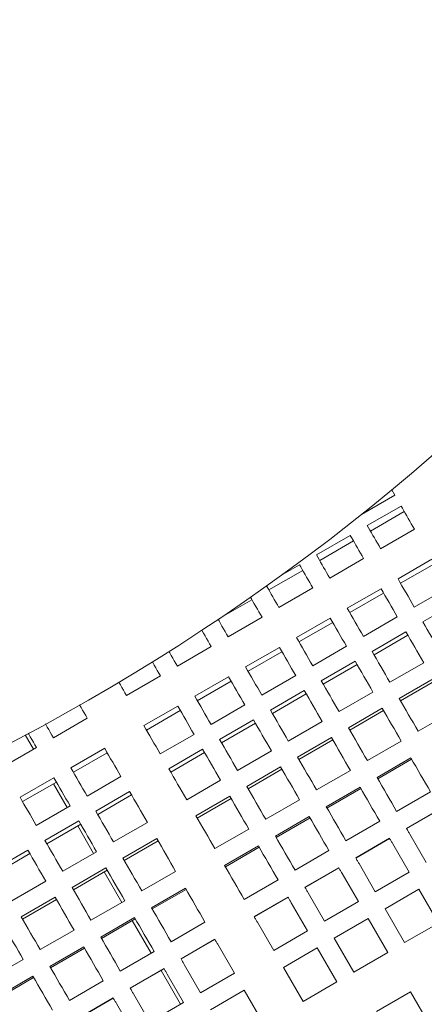
# Model space of a CAD drawing. Units: inches. Extents: x 0.1 to 8.5, y 0.3 to 10.8.
# Drawn here: x 2.5 to 2.7, y 6 to 6.4 of the extents above; entities that cross this region are included whole.
import ezdxf

# ---------------------------------------------------------------- set-up
doc = ezdxf.new("R2010")
doc.units = ezdxf.units.IN
doc.header["$MEASUREMENT"] = 0
doc.layers.add('FORMAT', color=7, linetype='Continuous')
doc.styles.add('SLDTEXTSTYLE0', font='TXT', dxfattribs={"width": 0.605})
doc.dimstyles.new('SLDDIMSTYLE2', dxfattribs={"dimtxt": 0.091003, "dimasz": 0.125, "dimexe": 0, "dimexo": 0.0625, "dimgap": 0.022751, "dimtad": 0, "dimtih": 1, "dimtoh": 1, "dimdec": 6, "dimlfac": 24, "dimrnd": 1e-09, "dimzin": 12, "dimdsep": 46, "dimlunit": 5, "dimtxsty": 'SLDTEXTSTYLE0', "dimsah": 1, "dimcen": 0.09, "dimadec": 0, "dimazin": 3, "dimtfac": 1, "dimtdec": 3, "dimtofl": 0, "dimtmove": 0, "dimatfit": 3, "dimfxl": 0, "dimfrac": 2, "dimtolj": 1, "dimtzin": 12, "dimarcsym": 0})

# ---------------------------------------------------------------- blocks, each defined once
blk = doc.blocks.new('_D_3')
at = {"layer": 'FORMAT'}
for p, q in [((0.52995, 6.56039), (0.52995, 5.03368)), ((3.75283, 6.56039), (3.75283, 5.03368)), ((0.52995, 5.15868), (1.9808, 5.15868)), ((3.75283, 5.15868), (2.30198, 5.15868))]:
    blk.add_line(p, q, dxfattribs=at)
for points in [[(0.52995, 5.15868), (0.65495, 5.12743), (0.65495, 5.18993)], [(3.75283, 5.15868), (3.62783, 5.18993), (3.62783, 5.12743)]]:
    blk.add_solid(points, dxfattribs=at)
at = {"layer": 'FORMAT', "insert": (1.9808, 5.20869), "char_height": 0.09375, "attachment_point": 1, "style": 'SLDTEXTSTYLE0'}
blk.add_mtext('77 1/4"', dxfattribs=at)

msp = doc.modelspace()

# ---------------------------------------------------------------- linework, layer by layer
at = {"color": 7, "linetype": 'Continuous', "lineweight": 18}
for p, q in [((2.69935313, 6.19886715), (2.69813023, 6.20098528)), ((2.68598373, 6.19114831), (2.69935313, 6.19886715)), ((2.70187073, 6.19450655), (2.68833908, 6.18669405)), ((2.70314745, 6.19229519), (2.68961579, 6.18448269)), ((2.70237022, 6.19364142), (2.70187073, 6.19450655)), ((2.68833908, 6.18669405), (2.68883857, 6.18582892)), ((2.69366477, 6.17746965), (2.70719643, 6.18528216)), ((2.68155523, 6.18277736), (2.66802358, 6.17496486)), ((2.68283195, 6.180566), (2.6693003, 6.1727535)), ((2.68205468, 6.18191228), (2.68155523, 6.18277736)), ((2.66802358, 6.17496486), (2.66852302, 6.17409978)), ((2.67334928, 6.16574047), (2.68688093, 6.17355297)), ((2.71414928, 6.17323949), (2.70061762, 6.16542699)), ((2.66251646, 6.16883686), (2.64898481, 6.16102436)), ((2.66123969, 6.17104822), (2.65383849, 6.16677514)), ((2.66173918, 6.17018309), (2.66123969, 6.17104822)), ((2.71516278, 6.17148401), (2.70163113, 6.16367151)), ((2.64805612, 6.16263283), (2.64820753, 6.16237059)), ((2.65303379, 6.15401128), (2.66656544, 6.16182378)), ((2.69383378, 6.16151031), (2.68030213, 6.15369781)), ((2.70713219, 6.15414342), (2.72066384, 6.16195592)), ((2.64220092, 6.15710767), (2.62912353, 6.1495574)), ((2.69484729, 6.15975482), (2.68131563, 6.15194232)), ((2.72409844, 6.15600705), (2.71056679, 6.14819454)), ((2.63271824, 6.14228214), (2.6462499, 6.15009464)), ((2.67351824, 6.14978117), (2.65998659, 6.14196867)), ((2.68681664, 6.14241428), (2.7003483, 6.15022678)), ((2.67453179, 6.14802568), (2.66100014, 6.14021318)), ((2.7037829, 6.14427786), (2.69025129, 6.13646536)), ((2.70457411, 6.14290747), (2.69104245, 6.13509497)), ((2.61240275, 6.13055295), (2.6259344, 6.13836545)), ((2.65320274, 6.13805198), (2.63967109, 6.13023948)), ((2.66650115, 6.13068509), (2.6800328, 6.13849759)), ((2.65421625, 6.1362965), (2.6406846, 6.12848399)), ((2.6834674, 6.13254872), (2.66993575, 6.12473622)), ((2.68425861, 6.13117833), (2.67072696, 6.12336583)), ((2.6973905, 6.12409979), (2.71092216, 6.13191229)), ((2.59208725, 6.11882381), (2.60561886, 6.12663631)), ((2.6328872, 6.12632279), (2.6193556, 6.11851034)), ((2.64618566, 6.11895595), (2.65971731, 6.12676845)), ((2.71462574, 6.12549755), (2.70109409, 6.11768505)), ((2.63390075, 6.12456736), (2.6203691, 6.11675485)), ((2.71517461, 6.12454682), (2.70164301, 6.11673432)), ((2.66315191, 6.12081953), (2.64962026, 6.11300703)), ((2.66394307, 6.11944914), (2.65041147, 6.11163664)), ((2.67707501, 6.11237065), (2.69060666, 6.12018315)), ((2.61257171, 6.11459365), (2.59904005, 6.10678115)), ((2.62587011, 6.10722676), (2.63940177, 6.11503927)), ((2.69431025, 6.11376836), (2.68077859, 6.10595586)), ((2.56285888, 6.10194878), (2.57639053, 6.10976128)), ((2.61358521, 6.11283817), (2.60005361, 6.10502567)), ((2.69485912, 6.11281768), (2.68132746, 6.10500518)), ((2.70867784, 6.10454959), (2.72220949, 6.11236209)), ((2.64283637, 6.10909034), (2.62930471, 6.10127784)), ((2.64362757, 6.10771995), (2.63009592, 6.09990745)), ((2.65675952, 6.10064146), (2.67029117, 6.10845396)), ((2.55154822, 6.10310191), (2.55487522, 6.09733944)), ((2.60555462, 6.09549762), (2.61908627, 6.10331013)), ((2.6739947, 6.10203922), (2.66046305, 6.09422672)), ((2.54254336, 6.09021964), (2.55607499, 6.09803214)), ((2.67454362, 6.10108849), (2.66101197, 6.09327599)), ((2.68836235, 6.09282045), (2.701894, 6.10063295)), ((2.58334333, 6.09771867), (2.56981168, 6.08990617)), ((2.58435689, 6.09596319), (2.57082523, 6.08815069)), ((2.62252087, 6.0973612), (2.60898922, 6.0895487)), ((2.62331208, 6.09599081), (2.60978043, 6.08817831)), ((2.63644397, 6.08891232), (2.64997563, 6.09672482)), ((2.70577304, 6.09391423), (2.69224139, 6.08610173)), ((2.65367921, 6.09031004), (2.64014756, 6.08249753)), ((2.70606579, 6.09340721), (2.69253413, 6.08559471)), ((2.56302784, 6.08598948), (2.54949619, 6.07817698)), ((2.57632625, 6.0786226), (2.5898579, 6.0864351)), ((2.65422808, 6.08935935), (2.64069643, 6.08154685)), ((2.6680468, 6.08109126), (2.68157846, 6.08890376)), ((2.56404134, 6.084234), (2.55050971, 6.0764215)), ((2.56284157, 6.0835413), (2.56834259, 6.07401321)), ((2.61612848, 6.07718313), (2.62966013, 6.08499563)), ((2.6854575, 6.08218509), (2.67192585, 6.07437259)), ((2.5932925, 6.08048617), (2.57976085, 6.07267367)), ((2.59408371, 6.07911578), (2.58055205, 6.07130333)), ((2.63336367, 6.0785809), (2.61983206, 6.07076839)), ((2.68575024, 6.08167802), (2.67221859, 6.07386552)), ((2.70007824, 6.07252793), (2.71360984, 6.08034043)), ((2.55601075, 6.06689346), (2.5695424, 6.07470596)), ((2.63391258, 6.07763016), (2.62038093, 6.06981766)), ((2.64773131, 6.06936212), (2.66126296, 6.07717462)), ((2.66514201, 6.0704559), (2.65161035, 6.0626434)), ((2.71756647, 6.07348737), (2.70403482, 6.06567487)), ((2.71759566, 6.07343682), (2.70406405, 6.06562432)), ((2.572977, 6.06875703), (2.55944535, 6.06094453)), ((2.57376821, 6.06738664), (2.56023656, 6.05957414)), ((2.5725684, 6.06669394), (2.57891645, 6.05569876)), ((2.58690011, 6.06030815), (2.60043176, 6.06812065)), ((2.66543475, 6.06994888), (2.6519031, 6.06213638)), ((2.67976269, 6.06079875), (2.69329435, 6.06861125)), ((2.62741582, 6.05763293), (2.64094742, 6.06544543)), ((2.70534165, 6.06341134), (2.71186184, 6.05211809)), ((2.60413534, 6.06170587), (2.59060369, 6.05389342)), ((2.60468421, 6.06075519), (2.59115256, 6.05294264)), ((2.64482646, 6.05872676), (2.63129486, 6.05091426)), ((2.69725098, 6.06175823), (2.68371932, 6.05394573)), ((2.69728016, 6.06170763), (2.68374851, 6.05389518)), ((2.705078, 6.04820135), (2.69855781, 6.0594947)), ((2.55266151, 6.05702784), (2.53912983, 6.04921539)), ((2.55345267, 6.0556575), (2.53992104, 6.04784495)), ((2.56658461, 6.04857896), (2.58011626, 6.05639146)), ((2.64511921, 6.05821969), (2.6315876, 6.05040719)), ((2.6594472, 6.0490696), (2.67297885, 6.05688211)), ((2.68502616, 6.0516822), (2.69154635, 6.0403889)), ((2.5838198, 6.04997668), (2.57028815, 6.04216423)), ((2.58436872, 6.049026), (2.57083706, 6.04121354)), ((2.5831689, 6.04833325), (2.59020378, 6.03614852)), ((2.59818744, 6.04075791), (2.61171909, 6.04857046)), ((2.67693543, 6.05002909), (2.66340378, 6.04221654)), ((2.67696467, 6.04997844), (2.66343302, 6.04216599)), ((2.6847625, 6.03647226), (2.67824232, 6.04776556)), ((2.69154635, 6.0403889), (2.705078, 6.04820135)), ((2.54626909, 6.03684977), (2.55980072, 6.04466232)), ((2.63913166, 6.03734042), (2.65266331, 6.04515297)), ((2.61559814, 6.04185173), (2.60206649, 6.03403928)), ((2.61589088, 6.04134466), (2.60235923, 6.03353221)), ((2.66471066, 6.03995301), (2.67123085, 6.02865971)), ((2.70899469, 6.04141751), (2.69546303, 6.03360505)), ((2.71680719, 6.0278859), (2.70899469, 6.04141751)), ((2.5635043, 6.03824759), (2.54997265, 6.03043504)), ((2.56405322, 6.03729681), (2.55052155, 6.02948436)), ((2.57787195, 6.02902881), (2.59140355, 6.03684127)), ((2.65661994, 6.0382999), (2.64308829, 6.03048735)), ((2.65664913, 6.03824925), (2.64311747, 6.0304368)), ((2.66444696, 6.02474307), (2.65792677, 6.03603637)), ((2.67123085, 6.02865971), (2.6847625, 6.03647226)), ((2.69546303, 6.03360505), (2.70327553, 6.02007335)), ((2.5952826, 6.03012254), (2.58175094, 6.02231009)), ((2.59557534, 6.02961547), (2.58204369, 6.02180302)), ((2.59437557, 6.02892282), (2.60191963, 6.01585605)), ((2.60990333, 6.02046544), (2.62343499, 6.02827789)), ((2.64439512, 6.02822382), (2.65091531, 6.01693052)), ((2.68867914, 6.02968832), (2.67514749, 6.02187587)), ((2.69649164, 6.01615671), (2.68867914, 6.02968832)), ((2.70327553, 6.02007335), (2.71680719, 6.0278859)), ((2.5575564, 6.01729963), (2.57108806, 6.02511208)), ((2.65091531, 6.01693052), (2.66444696, 6.02474307)), ((2.62739157, 6.02142492), (2.61385991, 6.01361237)), ((2.6274208, 6.02137427), (2.61388915, 6.01356182)), ((2.63521864, 6.00786809), (2.62869845, 6.01916139)), ((2.67514749, 6.02187587), (2.68295999, 6.00834416)), ((2.5749671, 6.01839335), (2.56143545, 6.0105809)), ((2.57525984, 6.01788638), (2.56172819, 6.01007383)), ((2.58958779, 6.00873625), (2.60311944, 6.0165488)), ((2.66836365, 6.01795923), (2.654832, 6.01014668)), ((2.67617615, 6.00442753), (2.66836365, 6.01795923)), ((2.68295999, 6.00834416), (2.69649164, 6.01615671)), ((2.53724091, 6.00557044), (2.55077254, 6.01338289)), ((2.6151668, 6.01134884), (2.62168698, 6.00005554)), ((2.60707607, 6.00969573), (2.59354442, 6.00188318)), ((2.60710526, 6.00964508), (2.59357361, 6.00183263)), ((2.60590544, 6.00895243), (2.61370328, 5.99544615)), ((2.61490309, 5.9961389), (2.60838291, 6.0074322)), ((2.62168698, 6.00005554), (2.63521864, 6.00786809)), ((2.654832, 6.01014668), (2.6626445, 5.99661507)), ((2.55465161, 6.00666426), (2.54111993, 5.99885171)), ((2.55494435, 6.00615719), (2.54141267, 5.99834464)), ((2.5692723, 5.99700706), (2.58280395, 6.00481961)), ((2.6626445, 5.99661507), (2.67617615, 6.00442753)), ((2.59485125, 5.99961965), (2.60137144, 5.98832635)), ((2.63913528, 6.00108415), (2.62560362, 5.9932717)), ((2.64694778, 5.98755255), (2.63913528, 6.00108415)), ((2.70560624, 6.00036979), (2.69207458, 5.99255724)), ((2.71341874, 5.98683809), (2.70560624, 6.00036979)), ((2.58676053, 5.99796654), (2.57322893, 5.99015409)), ((2.58678976, 5.99791599), (2.57325811, 5.99010344)), ((2.5945876, 5.98440971), (2.58806741, 5.99570301)), ((2.60137144, 5.98832635), (2.61490309, 5.9961389))]:
    msp.add_line(p, q, dxfattribs=at)
at = {"color": 7, "linetype": 'Continuous', "lineweight": 18, "flags": 128}
for points in [[(2.70719643, 6.18528216), (2.70656621, 6.18637373), (2.70594352, 6.18745231), (2.7053284, 6.18851768), (2.70472102, 6.18956971), (2.7041214, 6.19060825), (2.7035297, 6.19163314), (2.70294593, 6.19264425), (2.70237022, 6.19364142)], [(2.68883857, 6.18582892), (2.68941428, 6.18483175), (2.68999805, 6.18382064), (2.69058975, 6.18279574), (2.69118936, 6.18175721), (2.69179675, 6.18070518), (2.69241186, 6.17963981), (2.69303455, 6.17856123), (2.69366477, 6.17746965)], [(2.68688093, 6.17355297), (2.68625071, 6.17464455), (2.68562797, 6.17572312), (2.68501291, 6.17678849), (2.68440552, 6.17784052), (2.68380591, 6.17887906), (2.68321416, 6.17990395), (2.68263039, 6.18091506), (2.68205468, 6.18191228)], [(2.66852302, 6.17409978), (2.66909878, 6.17310256), (2.66968251, 6.17209145), (2.67027425, 6.17106656), (2.67087387, 6.17002802), (2.67148126, 6.16897599), (2.67209632, 6.16791062), (2.67271906, 6.16683204), (2.67334928, 6.16574047)], [(2.66656544, 6.16182378), (2.66593517, 6.16291541), (2.66531248, 6.16399398), (2.66469737, 6.16505935), (2.66408998, 6.16611138), (2.66349041, 6.16714992), (2.66289867, 6.16817481), (2.66231489, 6.16918592), (2.66173918, 6.17018309)], [(2.70061762, 6.16542699), (2.7014056, 6.16406218), (2.70220136, 6.16268387), (2.70300479, 6.16129226), (2.7038158, 6.1598876), (2.70463414, 6.15847014), (2.70545977, 6.15704015), (2.70629248, 6.1555978), (2.70713219, 6.15414342)], [(2.64820753, 6.16237059), (2.64878324, 6.16137342), (2.64936701, 6.16036231), (2.64995876, 6.15933742), (2.65055833, 6.15829888), (2.65116571, 6.15724685), (2.65178083, 6.15618148), (2.65240352, 6.1551029), (2.65303379, 6.15401128)], [(2.7003483, 6.15022678), (2.69950864, 6.15168116), (2.69867593, 6.15312347), (2.6978503, 6.1545535), (2.69703191, 6.15597097), (2.69622095, 6.15737562), (2.69541747, 6.15876723), (2.69462171, 6.16014554), (2.69383378, 6.16151031)], [(2.6462499, 6.15009464), (2.64561968, 6.15118622), (2.64499694, 6.15226479), (2.64438187, 6.15333016), (2.64377448, 6.15438219), (2.64317487, 6.15542073), (2.64258317, 6.15644562), (2.6419994, 6.15745673), (2.64162359, 6.15810763)], [(2.68030213, 6.15369781), (2.68109006, 6.15233304), (2.68188587, 6.15095473), (2.6826893, 6.14956312), (2.68350026, 6.14815846), (2.68431865, 6.146741), (2.68514427, 6.14531096), (2.68597699, 6.14386866), (2.68681664, 6.14241428)], [(2.62866926, 6.14929517), (2.62905152, 6.14863312), (2.62964322, 6.14760823), (2.63024283, 6.14656969), (2.63085022, 6.14551766), (2.63146533, 6.14445229), (2.63208802, 6.14337372), (2.63271824, 6.14228214)], [(2.6800328, 6.13849759), (2.6791931, 6.13995197), (2.67836038, 6.14139428), (2.67753476, 6.14282431), (2.67671641, 6.14424178), (2.67590541, 6.14564644), (2.67510198, 6.14703804), (2.67430622, 6.14841635), (2.67351824, 6.14978117)], [(2.71056679, 6.14819454), (2.7114391, 6.14668365), (2.71231743, 6.14516229), (2.71320172, 6.14363072), (2.71409168, 6.14208917), (2.71498732, 6.140538), (2.71588833, 6.13897734), (2.71679462, 6.13740758), (2.71770605, 6.13582898)], [(2.6259344, 6.13836545), (2.62530413, 6.13945708), (2.62468144, 6.14053565), (2.62406633, 6.14160102), (2.62345894, 6.14265305), (2.62285937, 6.14369159), (2.62226763, 6.14471648), (2.62214854, 6.14492279)], [(2.65998659, 6.14196867), (2.66077457, 6.14060385), (2.66157032, 6.13922554), (2.66237375, 6.13783394), (2.66318476, 6.13642928), (2.66400315, 6.13501181), (2.66482873, 6.13358178), (2.66566149, 6.13213947), (2.66650115, 6.13068509)], [(2.71092216, 6.13191229), (2.71001073, 6.13349094), (2.70910444, 6.1350607), (2.70820343, 6.13662131), (2.70730784, 6.13817254), (2.70641783, 6.13971403), (2.70553359, 6.14124566), (2.70465521, 6.14276701), (2.7037829, 6.14427786)], [(2.65971731, 6.12676845), (2.6588776, 6.12822283), (2.65804489, 6.12966514), (2.65721926, 6.13109517), (2.65640087, 6.13251259), (2.65558991, 6.13391725), (2.65478648, 6.1353089), (2.65399068, 6.13668721), (2.65320274, 6.13805198)], [(2.6090012, 6.13644463), (2.60932772, 6.13587909), (2.60992734, 6.13484055), (2.61053473, 6.13378852), (2.61114979, 6.13272315), (2.61177253, 6.13164458), (2.61240275, 6.13055295)], [(2.69025129, 6.13646536), (2.69112356, 6.13495451), (2.69200194, 6.13343315), (2.69288618, 6.13190153), (2.69377619, 6.13036003), (2.69467178, 6.12880881), (2.69557279, 6.1272482), (2.69647913, 6.12567844), (2.6973905, 6.12409979)], [(2.60561886, 6.12663631), (2.60498864, 6.12772789), (2.60436595, 6.12880646), (2.60375084, 6.12987184), (2.60314345, 6.13092386), (2.60254383, 6.1319624), (2.60235732, 6.13228545)], [(2.63967109, 6.13023948), (2.64045902, 6.12887471), (2.64125483, 6.1274964), (2.64205826, 6.12610475), (2.64286927, 6.12470009), (2.64368761, 6.12328267), (2.64451324, 6.12185264), (2.64534595, 6.12041033), (2.64618566, 6.11895595)], [(2.69060666, 6.12018315), (2.68969524, 6.12176175), (2.68878895, 6.12333151), (2.68788793, 6.12489217), (2.6869923, 6.12644335), (2.68610234, 6.12798489), (2.68521805, 6.12951647), (2.68433972, 6.13103782), (2.6834674, 6.13254872)], [(2.63940177, 6.11503927), (2.63856211, 6.11649364), (2.63772939, 6.11793595), (2.63690377, 6.11936598), (2.63608538, 6.12078345), (2.63527442, 6.12218811), (2.63447094, 6.12357971), (2.63367518, 6.12495802), (2.6328872, 6.12632279)], [(2.58900015, 6.12417082), (2.58901218, 6.1241499), (2.58961179, 6.12311136), (2.59021918, 6.12205934), (2.5908343, 6.12099396), (2.59145699, 6.11991539), (2.59208725, 6.11882381)], [(2.66993575, 6.12473622), (2.67080806, 6.12322532), (2.67168644, 6.12170397), (2.67257068, 6.12017239), (2.6734607, 6.11863085), (2.67435628, 6.11707967), (2.67525729, 6.11551901), (2.67616359, 6.11394925), (2.67707501, 6.11237065)], [(2.6193556, 6.11851034), (2.62014353, 6.11714552), (2.62093929, 6.11576721), (2.62174277, 6.11437561), (2.62255372, 6.11297095), (2.62337212, 6.11155348), (2.62419774, 6.11012345), (2.62503046, 6.10868114), (2.62587011, 6.10722676)], [(2.67029117, 6.10845396), (2.66937974, 6.11003261), (2.66847345, 6.11160237), (2.66757239, 6.11316298), (2.66667681, 6.11471421), (2.66578679, 6.1162557), (2.66490255, 6.11778728), (2.66402417, 6.11930863), (2.66315191, 6.12081953)], [(2.70109409, 6.11768505), (2.70202874, 6.11606621), (2.70296749, 6.11444024), (2.70391025, 6.11280737), (2.70485678, 6.11116785), (2.70580702, 6.10952202), (2.70676069, 6.10787018), (2.70771767, 6.10621262), (2.70867784, 6.10454959)], [(2.57639053, 6.10976128), (2.57576027, 6.11085291), (2.57513757, 6.11193148), (2.57452246, 6.11299686), (2.57391507, 6.11404889), (2.57333096, 6.11506068)], [(2.61908627, 6.10331013), (2.61824657, 6.10476445), (2.61741385, 6.10620681), (2.61658822, 6.10763679), (2.61576988, 6.10905426), (2.61495887, 6.11045892), (2.61415544, 6.11185052), (2.61335969, 6.11322888), (2.61257171, 6.11459365)], [(2.701894, 6.10063295), (2.70093383, 6.10229594), (2.69997684, 6.10395354), (2.69902313, 6.10560538), (2.69807294, 6.10725116), (2.69712636, 6.10889068), (2.6961836, 6.11052355), (2.69524484, 6.11214957), (2.69431025, 6.11376836)], [(2.64962026, 6.11300703), (2.65049257, 6.11149613), (2.6513709, 6.10997478), (2.65225514, 6.1084432), (2.65314515, 6.10690171), (2.65404074, 6.10535048), (2.6549418, 6.10378987), (2.65584809, 6.10222011), (2.65675952, 6.10064146)], [(2.55967229, 6.10746808), (2.55978385, 6.10727492), (2.56038347, 6.10623638), (2.56099086, 6.10518436), (2.56160592, 6.10411898), (2.56222866, 6.10304041), (2.56285888, 6.10194878)], [(2.59904005, 6.10678115), (2.59982804, 6.10541638), (2.60062379, 6.10403802), (2.60142722, 6.10264642), (2.60223823, 6.10124176), (2.60305657, 6.09982429), (2.6038822, 6.09839431), (2.60471491, 6.09695195), (2.60555462, 6.09549762)], [(2.64997563, 6.09672482), (2.6490642, 6.09830342), (2.64815791, 6.09987318), (2.6472569, 6.10143379), (2.64636131, 6.10298502), (2.6454713, 6.10452656), (2.64458706, 6.10605814), (2.64370868, 6.10757949), (2.64283637, 6.10909034)], [(2.68077859, 6.10595586), (2.68171319, 6.10433707), (2.68265199, 6.10271105), (2.68359471, 6.10107818), (2.68454128, 6.09943866), (2.68549148, 6.09779288), (2.68644519, 6.09614104), (2.68740218, 6.09448344), (2.68836235, 6.09282045)], [(2.55607499, 6.09803214), (2.55544477, 6.09912372), (2.55482208, 6.10020229), (2.55420697, 6.10126767), (2.55359958, 6.1023197), (2.55299996, 6.10335823), (2.55277224, 6.10375271)], [(2.68157846, 6.08890376), (2.68061834, 6.0905668), (2.6796613, 6.09222436), (2.67870764, 6.09387619), (2.67775744, 6.09552202), (2.67681087, 6.09716149), (2.6758681, 6.09879441), (2.67492935, 6.10042039), (2.6739947, 6.10203922)], [(2.62930471, 6.10127784), (2.63017703, 6.09976699), (2.6310554, 6.09824564), (2.63193965, 6.09671406), (2.63282966, 6.09517252), (2.63372524, 6.09362129), (2.63462626, 6.09206068), (2.63553255, 6.09049092), (2.63644397, 6.08891232)], [(2.5898579, 6.0864351), (2.58901824, 6.08788948), (2.58818548, 6.08933178), (2.5873599, 6.09076181), (2.58654151, 6.09217928), (2.58573055, 6.09358394), (2.58492707, 6.09497555), (2.58413132, 6.09635385), (2.58334333, 6.09771867)], [(2.62966013, 6.08499563), (2.62874871, 6.08657428), (2.62784241, 6.08814404), (2.6269414, 6.08970465), (2.62604577, 6.09125588), (2.62515581, 6.09279738), (2.62427151, 6.09432895), (2.62339319, 6.0958503), (2.62252087, 6.0973612)], [(2.66046305, 6.09422672), (2.6613977, 6.09260788), (2.66233645, 6.09098191), (2.66327921, 6.08934899), (2.66422579, 6.08770952), (2.66517598, 6.08606369), (2.66612965, 6.08441185), (2.66708669, 6.0827543), (2.6680468, 6.08109126)], [(2.71360984, 6.08034043), (2.71262523, 6.0820459), (2.71164165, 6.08374942), (2.71065938, 6.08545078), (2.70967854, 6.08714965), (2.7086993, 6.08884573), (2.70772188, 6.09053873), (2.70674636, 6.09222832), (2.70577304, 6.09391423)], [(2.56981168, 6.08990617), (2.57059966, 6.08854135), (2.57139542, 6.08716304), (2.5721989, 6.08577144), (2.57300986, 6.08436678), (2.57382825, 6.08294931), (2.57465387, 6.08151928), (2.57548659, 6.08007698), (2.57632625, 6.0786226)], [(2.66126296, 6.07717462), (2.6603028, 6.07883761), (2.65934581, 6.08049522), (2.65839209, 6.08214705), (2.6574419, 6.08379283), (2.65649532, 6.08543235), (2.65555261, 6.08706522), (2.65461381, 6.08869125), (2.65367921, 6.09031004)], [(2.5695424, 6.07470596), (2.5687027, 6.07616029), (2.56786998, 6.07760264), (2.56704436, 6.07903262), (2.56622602, 6.08045009), (2.56541501, 6.08185475), (2.56461158, 6.08324636), (2.56381577, 6.08462471), (2.56302784, 6.08598948)], [(2.60898922, 6.0895487), (2.60986153, 6.0880378), (2.61073986, 6.08651645), (2.61162415, 6.08498487), (2.61251412, 6.08344338), (2.61340975, 6.08189215), (2.61431076, 6.08033154), (2.61521705, 6.07876178), (2.61612848, 6.07718313)], [(2.69224139, 6.08610173), (2.69321476, 6.08441581), (2.69419023, 6.08272623), (2.69516765, 6.08103323), (2.69614688, 6.07933715), (2.69712773, 6.07763828), (2.69811004, 6.07593692), (2.69909358, 6.0742334), (2.70007824, 6.07252793)], [(2.64014756, 6.08249753), (2.64108216, 6.08087874), (2.64202096, 6.07925272), (2.64296372, 6.07761985), (2.64391025, 6.07598033), (2.64486049, 6.07433455), (2.64581415, 6.07268271), (2.64677114, 6.07102511), (2.64773131, 6.06936212)], [(2.69329435, 6.06861125), (2.69230969, 6.07031672), (2.69132615, 6.07202028), (2.69034389, 6.07372164), (2.68936304, 6.07542051), (2.68838381, 6.07711659), (2.68740638, 6.07880955), (2.68643087, 6.08049918), (2.6854575, 6.08218509)], [(2.54949619, 6.07817698), (2.55028414, 6.07681221), (2.55107992, 6.07543386), (2.55188335, 6.07404225), (2.55269436, 6.07263759), (2.5535127, 6.07122012), (2.55433833, 6.06979014), (2.55517105, 6.06834779), (2.55601075, 6.06689346)], [(2.60043176, 6.06812065), (2.59952033, 6.06969926), (2.59861404, 6.07126901), (2.59771303, 6.07282962), (2.59681744, 6.07438085), (2.59592743, 6.0759224), (2.59504319, 6.07745397), (2.59416481, 6.07897533), (2.5932925, 6.08048617)], [(2.64094742, 6.06544543), (2.6399873, 6.06710847), (2.63903031, 6.06876603), (2.6380766, 6.07041786), (2.63712641, 6.07206369), (2.63617983, 6.07370316), (2.63523707, 6.07533608), (2.63429831, 6.07696206), (2.63336367, 6.0785809)], [(2.67192585, 6.07437259), (2.67289921, 6.07268667), (2.67387473, 6.07099704), (2.67485216, 6.06930409), (2.67583139, 6.06760801), (2.67681224, 6.06590914), (2.6777945, 6.06420778), (2.67877804, 6.06250421), (2.67976269, 6.06079875)], [(2.57976085, 6.07267367), (2.58063316, 6.07116283), (2.58151154, 6.06964147), (2.58239578, 6.0681099), (2.58328579, 6.06656835), (2.58418138, 6.06501712), (2.58508239, 6.06345651), (2.58598868, 6.06188675), (2.58690011, 6.06030815)], [(2.61983206, 6.07076839), (2.62076666, 6.06914956), (2.62170541, 6.06752358), (2.62264818, 6.06589066), (2.62359475, 6.06425119), (2.62454495, 6.06260536), (2.62549866, 6.06095353), (2.62645565, 6.05929597), (2.62741582, 6.05763293)], [(2.67297885, 6.05688211), (2.67199419, 6.05858753), (2.67101066, 6.06029109), (2.67002835, 6.06199245), (2.6690475, 6.06369132), (2.66806831, 6.0653874), (2.66709084, 6.06708041), (2.66611537, 6.06876999), (2.66514201, 6.0704559)], [(2.58011626, 6.05639146), (2.57920484, 6.05797012), (2.57829855, 6.05953987), (2.57739749, 6.06110048), (2.5765019, 6.06265171), (2.57561189, 6.06419321), (2.57472765, 6.06572478), (2.57384932, 6.06724614), (2.572977, 6.06875703)], [(2.65161035, 6.0626434), (2.65258372, 6.06095749), (2.65355919, 6.0592679), (2.65453666, 6.0575749), (2.65551589, 6.05587882), (2.65649669, 6.05418), (2.65747901, 6.05247859), (2.65846254, 6.05077503), (2.6594472, 6.0490696)], [(2.70403482, 6.06567487), (2.70419815, 6.06539195), (2.70436154, 6.06510903), (2.70452488, 6.06482612), (2.70468821, 6.06454315), (2.7048516, 6.06426023), (2.70501493, 6.06397727), (2.70517832, 6.0636943), (2.70534165, 6.06341134)], [(2.55944535, 6.06094453), (2.56031767, 6.05943364), (2.56119599, 6.05791228), (2.56208029, 6.05638071), (2.56297025, 6.05483921), (2.56386588, 6.05328798), (2.56476689, 6.05172737), (2.56567319, 6.05015757), (2.56658461, 6.04857896)], [(2.61171909, 6.04857046), (2.61075893, 6.05023344), (2.60980194, 6.05189105), (2.60884823, 6.05354289), (2.60789803, 6.05518866), (2.60695146, 6.05682818), (2.60600874, 6.05846105), (2.60506994, 6.06008708), (2.60413534, 6.06170587)], [(2.65266331, 6.04515297), (2.6516787, 6.04685839), (2.65069512, 6.04856195), (2.64971285, 6.05026326), (2.648732, 6.05196213), (2.64775277, 6.05365826), (2.64677535, 6.05535127), (2.64579983, 6.05704085), (2.64482646, 6.05872676)], [(2.69855781, 6.0594947), (2.69839443, 6.05977766), (2.69823109, 6.06006058), (2.69806771, 6.06034355), (2.69790437, 6.06062651), (2.69774098, 6.06090943), (2.69757765, 6.06119234), (2.69741431, 6.06147531), (2.69725098, 6.06175823)], [(2.55980072, 6.04466232), (2.55888934, 6.04624093), (2.557983, 6.04781073), (2.55708199, 6.04937134), (2.55618641, 6.05092257), (2.55529639, 6.05246402), (2.55441215, 6.05399559), (2.55353378, 6.055517), (2.55266151, 6.05702784)], [(2.59060369, 6.05389342), (2.59153829, 6.05227453), (2.59247709, 6.0506486), (2.5934198, 6.04901563), (2.59436638, 6.04737621), (2.59531662, 6.04573034), (2.59627029, 6.0440785), (2.59722727, 6.04242099), (2.59818744, 6.04075791)], [(2.63129486, 6.05091426), (2.63226818, 6.0492283), (2.63324369, 6.04753872), (2.63422112, 6.04584571), (2.63520035, 6.04414968), (2.6361812, 6.04245081), (2.63716346, 6.0407494), (2.63814705, 6.03904584), (2.63913166, 6.03734042)], [(2.68371932, 6.05394573), (2.68388266, 6.05366276), (2.684046, 6.05337989), (2.68420933, 6.05309693), (2.68437272, 6.05281396), (2.68453605, 6.052531), (2.68469944, 6.05224813), (2.68486277, 6.05196516), (2.68502616, 6.0516822)], [(2.59140355, 6.03684127), (2.59044343, 6.03850425), (2.58948644, 6.04016186), (2.58853273, 6.0418137), (2.58758254, 6.04345947), (2.58663596, 6.04509899), (2.5856932, 6.04673186), (2.58475445, 6.04835789), (2.5838198, 6.04997668)], [(2.67824232, 6.04776556), (2.67807893, 6.04804843), (2.67791555, 6.04833139), (2.67775221, 6.04861436), (2.67758883, 6.04889732), (2.67742549, 6.04918029), (2.67726215, 6.04946316), (2.67709877, 6.04974612), (2.67693543, 6.05002909)], [(2.57028815, 6.04216423), (2.57122279, 6.04054544), (2.57216155, 6.03891941), (2.57310431, 6.03728654), (2.57405088, 6.03564702), (2.57500108, 6.03400125), (2.57595479, 6.03234941), (2.57691178, 6.0306918), (2.57787195, 6.02902881)], [(2.62343499, 6.02827789), (2.62245033, 6.02998341), (2.62146679, 6.03168697), (2.62048448, 6.03338828), (2.61950363, 6.03508715), (2.61852445, 6.03678328), (2.61754697, 6.03847619), (2.6165715, 6.04016587), (2.61559814, 6.04185173)], [(2.66340378, 6.04221654), (2.66356717, 6.04193367), (2.6637305, 6.0416507), (2.66389384, 6.04136774), (2.66405722, 6.04108487), (2.66422056, 6.0408019), (2.66438394, 6.04051894), (2.66454728, 6.04023597), (2.66471066, 6.03995301)], [(2.57108806, 6.02511208), (2.57012789, 6.02677516), (2.5691709, 6.02843267), (2.56821724, 6.03008451), (2.56726699, 6.03173038), (2.56632047, 6.0333698), (2.56537771, 6.03500277), (2.56443895, 6.0366287), (2.5635043, 6.03824759)], [(2.65792677, 6.03603637), (2.65776344, 6.03631933), (2.65760005, 6.0366023), (2.65743672, 6.03688517), (2.65727333, 6.03716813), (2.65711, 6.0374511), (2.65694661, 6.03773406), (2.65678328, 6.03801693), (2.65661994, 6.0382999)], [(2.60206649, 6.03403928), (2.60303985, 6.03235332), (2.60401532, 6.03066374), (2.60499279, 6.02897073), (2.60597203, 6.0272747), (2.60695282, 6.02557583), (2.60793514, 6.02387442), (2.60891867, 6.02217086), (2.60990333, 6.02046544)], [(2.54997265, 6.03043504), (2.55090727, 6.02881625), (2.55184605, 6.02719022), (2.55278881, 6.02555735), (2.55373534, 6.02391783), (2.55468558, 6.02227206), (2.55563925, 6.02062022), (2.55659629, 6.01896261), (2.5575564, 6.01729963)], [(2.60311944, 6.0165488), (2.60213483, 6.01825422), (2.60115125, 6.01995778), (2.60016898, 6.02165909), (2.59918814, 6.02335796), (2.5982089, 6.0250541), (2.59723148, 6.0267471), (2.59625596, 6.02843668), (2.5952826, 6.03012254)], [(2.64308829, 6.03048735), (2.64325162, 6.03020448), (2.64341496, 6.02992152), (2.64357834, 6.02963865), (2.64374168, 6.02935568), (2.64390506, 6.02907272), (2.6440684, 6.02878975), (2.64423179, 6.02850678), (2.64439512, 6.02822382)], [(2.55077254, 6.01338289), (2.5498124, 6.01504597), (2.54885541, 6.01670358), (2.54790172, 6.01835542), (2.5469515, 6.02000119), (2.54600495, 6.02164071), (2.54506219, 6.02327358), (2.54412341, 6.02489961), (2.54318879, 6.0265184)], [(2.58175094, 6.02231009), (2.58272431, 6.02062413), (2.58369983, 6.01893455), (2.58467725, 6.01724155), (2.58565648, 6.01554551), (2.58663733, 6.01384664), (2.58761959, 6.01214523), (2.58860318, 6.01044167), (2.58958779, 6.00873625)], [(2.62869845, 6.01916139), (2.62853506, 6.01944426), (2.62837168, 6.01972722), (2.62820834, 6.02001019), (2.62804496, 6.02029316), (2.62788162, 6.02057612), (2.62771829, 6.02085899), (2.6275549, 6.02114195), (2.62739157, 6.02142492)], [(2.58280395, 6.00481961), (2.58181929, 6.00652503), (2.58083575, 6.00822859), (2.57985349, 6.00993), (2.57887264, 6.01162887), (2.57789341, 6.01332491), (2.57691594, 6.01501791), (2.57594047, 6.01670749), (2.5749671, 6.01839335)], [(2.61385991, 6.01361237), (2.61402325, 6.0133295), (2.61418663, 6.01304654), (2.61434997, 6.01276357), (2.61451331, 6.0124807), (2.61467669, 6.01219774), (2.61484003, 6.01191477), (2.61500341, 6.01163181), (2.6151668, 6.01134884)], [(2.56143545, 6.0105809), (2.56240881, 6.00889494), (2.56338428, 6.00720536), (2.56436176, 6.00551245), (2.56534099, 6.00381632), (2.56632184, 6.00211745), (2.5673041, 6.00041614), (2.56828764, 5.99871258), (2.5692723, 5.99700706)], [(2.60838291, 6.0074322), (2.60821957, 6.00771517), (2.60805619, 6.00799813), (2.6078928, 6.008281), (2.60772946, 6.00856397), (2.60756613, 6.00884693), (2.60740274, 6.0091299), (2.60723941, 6.00941277), (2.60707607, 6.00969573)], [(2.56248841, 5.99309042), (2.56150379, 5.99479584), (2.56052026, 5.9964994), (2.55953795, 5.99820081), (2.5585571, 5.99989968), (2.55757787, 6.00159572), (2.55660044, 6.00328872), (2.55562497, 6.0049783), (2.55465161, 6.00666426)], [(2.59354442, 6.00188318), (2.59370776, 6.00160031), (2.59387109, 6.00131735), (2.59403448, 6.00103448), (2.59419781, 6.00075151), (2.5943612, 6.00046855), (2.59452453, 6.00018558), (2.59468792, 5.99990262), (2.59485125, 5.99961965)], [(2.58806741, 5.99570301), (2.58790403, 5.99598598), (2.58774069, 5.99626894), (2.58757731, 5.99655191), (2.58741397, 5.99683478), (2.58725059, 5.99711774), (2.58708725, 5.99740071), (2.58692391, 5.99768367), (2.58676053, 5.99796654)]]:
    msp.add_lwpolyline(points, dxfattribs=at)
at = {"color": 7, "linetype": 'Continuous', "lineweight": 18}
msp.add_circle((2.14139063, 6.87601571), 0.875, dxfattribs=at)

# ---------------------------------------------------------------- dimensions: what is measured, and where the dimension line sits
at = {"layer": 'FORMAT'}
dim = msp.add_linear_dim(base=(3.75283445, 5.15867753), p1=(0.52994682, 6.61039071), p2=(3.75283445, 6.61039071), dimstyle='SLDDIMSTYLE2', dxfattribs=at)
dim.commit()
dim.dimension.update_dxf_attribs({"geometry": '_D_3', "text_midpoint": (2.14139063, 5.15867753), "dimtype": 160})

doc.saveas('drawing.dxf')
